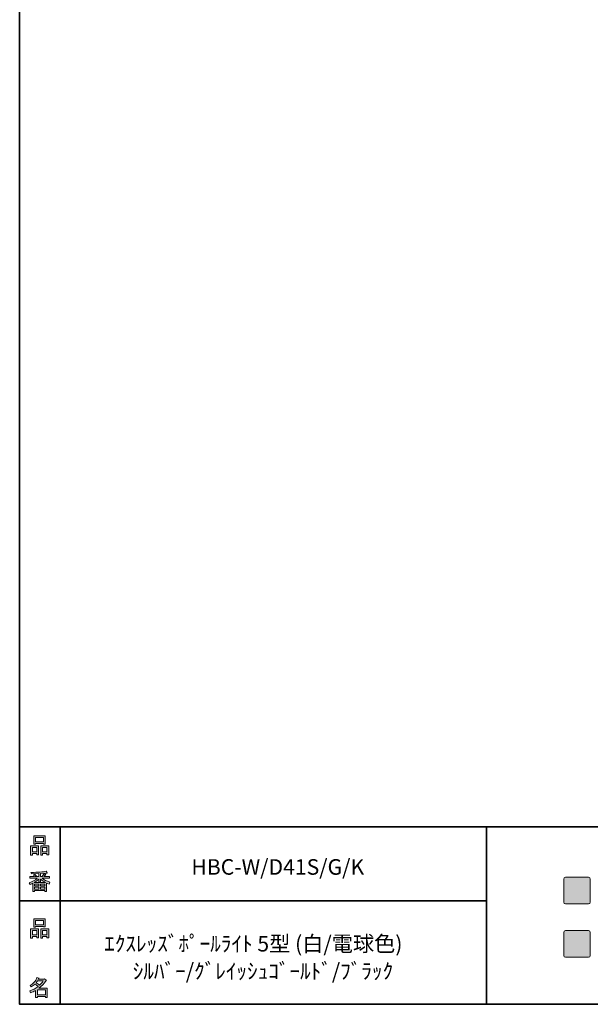
# Model space of a CAD drawing. Units: inches. Extents: x 53 to 243, y -34 to 243.
# Drawn here: x 53 to 134, y -34 to 105 of the extents above; entities that cross this region are included whole.
import ezdxf

# ---------------------------------------------------------------- set-up
doc = ezdxf.new("R2010")
doc.units = ezdxf.units.IN
doc.header["$MEASUREMENT"] = 0
doc.layers.add('フォーマット', color=7, linetype='Continuous')
doc.layers.add('レイヤー 1', color=7, linetype='Continuous')

# ---------------------------------------------------------------- blocks, each defined once
blk = doc.blocks.new('block 6')
at = {"layer": 'フォーマット'}
h = blk.add_hatch(color=7, dxfattribs=at)
h.dxf.hatch_style = 2
h.paths.add_polyline_path([(55.79, -24.08), (55.19, -24.08), (55.19, -24.3), (54.94, -24.3), (54.94, -22.97), (56.04, -22.97), (56.04, -24.27), (55.79, -24.27)])
h.paths.add_polyline_path([(55.19, -23.21), (55.19, -23.84), (55.79, -23.84), (55.79, -23.21)])
h.paths.add_polyline_path([(56.73, -22.66), (55.63, -22.66), (55.63, -22.74), (55.38, -22.74), (55.38, -21.58), (56.99, -21.58), (56.99, -22.72), (56.73, -22.72)])
h.paths.add_polyline_path([(55.63, -22.42), (56.73, -22.42), (56.73, -21.82), (55.63, -21.82)])
h.paths.add_polyline_path([(57.23, -24.08), (56.62, -24.08), (56.62, -24.3), (56.37, -24.3), (56.37, -22.97), (57.48, -22.97), (57.48, -24.27), (57.23, -24.27)])
h.paths.add_polyline_path([(56.62, -23.21), (56.62, -23.84), (57.23, -23.84), (57.23, -23.21)])
at = {"layer": 'フォーマット', "lineweight": 0}
for points in [[(56.73, -22.66), (55.63, -22.66), (55.63, -22.74), (55.38, -22.74), (55.38, -21.58), (56.99, -21.58), (56.99, -22.72), (56.73, -22.72), (56.73, -22.66)], [(55.63, -22.42), (56.73, -22.42), (56.73, -21.82), (55.63, -21.82), (55.63, -22.42)], [(55.79, -24.08), (55.19, -24.08), (55.19, -24.3), (54.94, -24.3), (54.94, -22.97), (56.04, -22.97), (56.04, -24.27), (55.79, -24.27), (55.79, -24.08)], [(55.19, -23.21), (55.19, -23.84), (55.79, -23.84), (55.79, -23.21), (55.19, -23.21)], [(57.23, -24.08), (56.62, -24.08), (56.62, -24.3), (56.37, -24.3), (56.37, -22.97), (57.48, -22.97), (57.48, -24.27), (57.23, -24.27), (57.23, -24.08)], [(56.62, -23.21), (56.62, -23.84), (57.23, -23.84), (57.23, -23.21), (56.62, -23.21)]]:
    blk.add_lwpolyline(points, dxfattribs=at)
blk = doc.blocks.new('block 5')
at = {"layer": 'フォーマット'}
blk.add_blockref('block 6', (0, 0), dxfattribs=at)
blk = doc.blocks.new('block 4')
at = {"layer": 'フォーマット'}
blk.add_blockref('block 5', (0, 0), dxfattribs=at)
blk = doc.blocks.new('block 3')
at = {"layer": 'フォーマット'}
blk.add_blockref('block 4', (0, 0), dxfattribs=at)
blk = doc.blocks.new('block 10')
at = {"layer": 'フォーマット'}
h = blk.add_hatch(color=7, dxfattribs=at)
h.dxf.hatch_style = 2
edge = h.paths.add_edge_path()
edge.add_spline(control_points=[(57.1, -30.28), (56.82, -30.7), (56.48, -31.04), (56.11, -31.33), (56.11, -31.33), (57.28, -31.33), (57.28, -31.33), (57.28, -31.33), (57.28, -32.64), (57.28, -32.64), (57.28, -32.64), (57.03, -32.64), (57.03, -32.64), (57.03, -32.64), (57.03, -32.52), (57.03, -32.52), (57.03, -32.52), (55.88, -32.52), (55.88, -32.52), (55.88, -32.52), (55.88, -32.67), (55.88, -32.67), (55.88, -32.67), (55.63, -32.67), (55.63, -32.67), (55.63, -32.67), (55.63, -31.65), (55.63, -31.65), (55.38, -31.8), (55.15, -31.91), (54.94, -31.98), (54.94, -31.98), (54.84, -31.69), (54.84, -31.69), (55.23, -31.58), (55.61, -31.38), (55.98, -31.09), (55.91, -31.01), (55.77, -30.9), (55.57, -30.76), (55.4, -30.92), (55.22, -31.06), (55.01, -31.16), (55.01, -31.16), (54.85, -30.96), (54.85, -30.96), (55.31, -30.73), (55.63, -30.36), (55.82, -29.84), (55.82, -29.84), (56.1, -29.91), (56.1, -29.91), (56.13, -29.94), (56.12, -29.96), (56.06, -29.97), (56.06, -29.97), (56.01, -30.08), (56.01, -30.08), (56.01, -30.08), (56.85, -30.08), (56.85, -30.08), (56.85, -30.08), (56.87, -30.03), (56.87, -30.03), (56.87, -30.03), (57.14, -30.22), (57.14, -30.22), (57.17, -30.26), (57.16, -30.28), (57.1, -30.28), (57.1, -30.28), (57.1, -30.28), (57.1, -30.28)], knot_values=[0, 0, 0, 0, 1, 1, 1, 2, 2, 2, 3, 3, 3, 4, 4, 4, 5, 5, 5, 6, 6, 6, 7, 7, 7, 8, 8, 8, 9, 9, 9, 10, 10, 10, 11, 11, 11, 12, 12, 12, 13, 13, 13, 14, 14, 14, 15, 15, 15, 16, 16, 16, 17, 17, 17, 18, 18, 18, 19, 19, 19, 20, 20, 20, 21, 21, 21, 22, 22, 22, 23, 23, 23, 24, 24, 24, 24], degree=3, periodic=1)
edge = h.paths.add_edge_path()
edge.add_spline(control_points=[(56.2, -30.91), (56.38, -30.74), (56.56, -30.54), (56.72, -30.32), (56.72, -30.32), (55.89, -30.32), (55.89, -30.32), (55.89, -30.32), (55.71, -30.59), (55.71, -30.59), (55.89, -30.69), (56.05, -30.8), (56.2, -30.91), (56.2, -30.91), (56.2, -30.91), (56.2, -30.91)], knot_values=[0, 0, 0, 0, 1, 1, 1, 2, 2, 2, 3, 3, 3, 4, 4, 4, 5, 5, 5, 5], degree=3, periodic=1)
h.paths.add_polyline_path([(57.03, -31.57), (55.88, -31.57), (55.88, -32.28), (57.03, -32.28)])
at = {"layer": 'フォーマット', "lineweight": 0}
blk.add_lwpolyline([(57.03, -31.57), (55.88, -31.57), (55.88, -32.28), (57.03, -32.28), (57.03, -31.57)], dxfattribs=at)
for points, knots in [([(57.1, -30.28), (56.82, -30.7), (56.48, -31.04), (56.11, -31.33), (56.11, -31.33), (57.28, -31.33), (57.28, -31.33), (57.28, -31.33), (57.28, -32.64), (57.28, -32.64), (57.28, -32.64), (57.03, -32.64), (57.03, -32.64), (57.03, -32.64), (57.03, -32.52), (57.03, -32.52), (57.03, -32.52), (55.88, -32.52), (55.88, -32.52), (55.88, -32.52), (55.88, -32.67), (55.88, -32.67), (55.88, -32.67), (55.63, -32.67), (55.63, -32.67), (55.63, -32.67), (55.63, -31.65), (55.63, -31.65), (55.38, -31.8), (55.15, -31.91), (54.94, -31.98), (54.94, -31.98), (54.84, -31.69), (54.84, -31.69), (55.23, -31.58), (55.61, -31.38), (55.98, -31.09), (55.91, -31.01), (55.77, -30.9), (55.57, -30.76), (55.4, -30.92), (55.22, -31.06), (55.01, -31.16), (55.01, -31.16), (54.85, -30.96), (54.85, -30.96), (55.31, -30.73), (55.63, -30.36), (55.82, -29.84), (55.82, -29.84), (56.1, -29.91), (56.1, -29.91), (56.13, -29.94), (56.12, -29.96), (56.06, -29.97), (56.06, -29.97), (56.01, -30.08), (56.01, -30.08), (56.01, -30.08), (56.85, -30.08), (56.85, -30.08), (56.85, -30.08), (56.87, -30.03), (56.87, -30.03), (56.87, -30.03), (57.14, -30.22), (57.14, -30.22), (57.17, -30.26), (57.16, -30.28), (57.1, -30.28), (57.1, -30.28), (57.1, -30.28), (57.1, -30.28)], [0, 0, 0, 0, 1, 1, 1, 2, 2, 2, 3, 3, 3, 4, 4, 4, 5, 5, 5, 6, 6, 6, 7, 7, 7, 8, 8, 8, 9, 9, 9, 10, 10, 10, 11, 11, 11, 12, 12, 12, 13, 13, 13, 14, 14, 14, 15, 15, 15, 16, 16, 16, 17, 17, 17, 18, 18, 18, 19, 19, 19, 20, 20, 20, 21, 21, 21, 22, 22, 22, 23, 23, 23, 24, 24, 24, 24]), ([(56.2, -30.91), (56.38, -30.74), (56.56, -30.54), (56.72, -30.32), (56.72, -30.32), (55.89, -30.32), (55.89, -30.32), (55.89, -30.32), (55.71, -30.59), (55.71, -30.59), (55.89, -30.69), (56.05, -30.8), (56.2, -30.91), (56.2, -30.91), (56.2, -30.91), (56.2, -30.91)], [0, 0, 0, 0, 1, 1, 1, 2, 2, 2, 3, 3, 3, 4, 4, 4, 5, 5, 5, 5])]:
    blk.add_open_spline(points, degree=3, knots=knots, dxfattribs=at)
blk = doc.blocks.new('block 9')
at = {"layer": 'フォーマット'}
blk.add_blockref('block 10', (0, 0), dxfattribs=at)
blk = doc.blocks.new('block 8')
at = {"layer": 'フォーマット'}
blk.add_blockref('block 9', (0, 0), dxfattribs=at)
blk = doc.blocks.new('block 7')
at = {"layer": 'フォーマット'}
blk.add_blockref('block 8', (0, 0), dxfattribs=at)
blk = doc.blocks.new('block 14')
at = {"layer": 'フォーマット'}
h = blk.add_hatch(color=7, dxfattribs=at)
h.dxf.hatch_style = 2
h.paths.add_polyline_path([(55.79, -12.41), (55.19, -12.41), (55.19, -12.64), (54.94, -12.64), (54.94, -11.31), (56.04, -11.31), (56.04, -12.6), (55.79, -12.6)])
h.paths.add_polyline_path([(55.19, -11.55), (55.19, -12.18), (55.79, -12.18), (55.79, -11.55)])
h.paths.add_polyline_path([(56.74, -10.99), (55.63, -10.99), (55.63, -11.08), (55.38, -11.08), (55.38, -9.91), (56.99, -9.91), (56.99, -11.06), (56.74, -11.06)])
h.paths.add_polyline_path([(55.63, -10.76), (56.74, -10.76), (56.74, -10.15), (55.63, -10.15)])
h.paths.add_polyline_path([(57.23, -12.41), (56.62, -12.41), (56.62, -12.64), (56.37, -12.64), (56.37, -11.31), (57.48, -11.31), (57.48, -12.6), (57.23, -12.6)])
h.paths.add_polyline_path([(56.62, -11.55), (56.62, -12.18), (57.23, -12.18), (57.23, -11.55)])
at = {"layer": 'フォーマット', "lineweight": 0}
for points in [[(56.74, -10.99), (55.63, -10.99), (55.63, -11.08), (55.38, -11.08), (55.38, -9.91), (56.99, -9.91), (56.99, -11.06), (56.74, -11.06), (56.74, -10.99)], [(55.63, -10.76), (56.74, -10.76), (56.74, -10.15), (55.63, -10.15), (55.63, -10.76)], [(55.79, -12.41), (55.19, -12.41), (55.19, -12.64), (54.94, -12.64), (54.94, -11.31), (56.04, -11.31), (56.04, -12.6), (55.79, -12.6), (55.79, -12.41)], [(55.19, -11.55), (55.19, -12.18), (55.79, -12.18), (55.79, -11.55), (55.19, -11.55)], [(57.23, -12.41), (56.62, -12.41), (56.62, -12.64), (56.37, -12.64), (56.37, -11.31), (57.48, -11.31), (57.48, -12.6), (57.23, -12.6), (57.23, -12.41)], [(56.62, -11.55), (56.62, -12.18), (57.23, -12.18), (57.23, -11.55), (56.62, -11.55)]]:
    blk.add_lwpolyline(points, dxfattribs=at)
blk = doc.blocks.new('block 13')
at = {"layer": 'フォーマット'}
blk.add_blockref('block 14', (0, 0), dxfattribs=at)
blk = doc.blocks.new('block 12')
at = {"layer": 'フォーマット'}
blk.add_blockref('block 13', (0, 0), dxfattribs=at)
blk = doc.blocks.new('block 11')
at = {"layer": 'フォーマット'}
blk.add_blockref('block 12', (0, 0), dxfattribs=at)
blk = doc.blocks.new('block 18')
at = {"layer": 'フォーマット'}
h = blk.add_hatch(color=7, dxfattribs=at)
h.dxf.hatch_style = 2
edge = h.paths.add_edge_path()
edge.add_spline(control_points=[(56.57, -15.88), (56.82, -16.1), (57.18, -16.28), (57.63, -16.41), (57.63, -16.41), (57.54, -16.7), (57.54, -16.7), (57.37, -16.65), (57.26, -16.6), (57.19, -16.55), (57.19, -16.55), (57.19, -17.72), (57.19, -17.72), (57.19, -17.72), (56.94, -17.72), (56.94, -17.72), (56.94, -17.72), (56.94, -17.59), (56.94, -17.59), (56.94, -17.59), (55.5, -17.59), (55.5, -17.59), (55.5, -17.59), (55.5, -17.75), (55.5, -17.75), (55.5, -17.75), (55.25, -17.75), (55.25, -17.75), (55.25, -17.75), (55.25, -16.59), (55.25, -16.59), (55.17, -16.64), (55.04, -16.69), (54.88, -16.74), (54.88, -16.74), (54.74, -16.5), (54.74, -16.5), (55.17, -16.37), (55.54, -16.17), (55.86, -15.88), (55.86, -15.88), (54.83, -15.88), (54.83, -15.88), (54.83, -15.88), (54.83, -15.64), (54.83, -15.64), (54.83, -15.64), (55.5, -15.64), (55.5, -15.64), (55.43, -15.53), (55.37, -15.45), (55.32, -15.39), (55.32, -15.39), (55.53, -15.3), (55.53, -15.3), (55.61, -15.37), (55.68, -15.46), (55.74, -15.57), (55.74, -15.57), (55.57, -15.64), (55.57, -15.64), (55.57, -15.64), (56.07, -15.64), (56.07, -15.64), (56.07, -15.64), (56.07, -15.23), (56.07, -15.23), (56.07, -15.23), (55.05, -15.25), (55.05, -15.25), (55.05, -15.25), (54.98, -15.05), (54.98, -15.05), (55.93, -15.04), (56.65, -14.99), (57.13, -14.9), (57.13, -14.9), (57.25, -15.11), (57.25, -15.11), (57.27, -15.16), (57.24, -15.16), (57.16, -15.14), (57.16, -15.14), (56.32, -15.2), (56.32, -15.2), (56.32, -15.2), (56.32, -15.64), (56.32, -15.64), (56.32, -15.64), (56.56, -15.64), (56.56, -15.64), (56.56, -15.64), (56.82, -15.2), (56.82, -15.2), (56.82, -15.2), (57.05, -15.33), (57.05, -15.33), (57.09, -15.37), (57.08, -15.39), (57.01, -15.38), (57.01, -15.38), (56.81, -15.64), (56.81, -15.64), (56.81, -15.64), (57.57, -15.64), (57.57, -15.64), (57.57, -15.64), (57.57, -15.88), (57.57, -15.88), (57.57, -15.88), (56.57, -15.88), (56.57, -15.88), (56.57, -15.88), (56.57, -15.88), (56.57, -15.88)], knot_values=[0, 0, 0, 0, 1, 1, 1, 2, 2, 2, 3, 3, 3, 4, 4, 4, 5, 5, 5, 6, 6, 6, 7, 7, 7, 8, 8, 8, 9, 9, 9, 10, 10, 10, 11, 11, 11, 12, 12, 12, 13, 13, 13, 14, 14, 14, 15, 15, 15, 16, 16, 16, 17, 17, 17, 18, 18, 18, 19, 19, 19, 20, 20, 20, 21, 21, 21, 22, 22, 22, 23, 23, 23, 24, 24, 24, 25, 25, 25, 26, 26, 26, 27, 27, 27, 28, 28, 28, 29, 29, 29, 30, 30, 30, 31, 31, 31, 32, 32, 32, 33, 33, 33, 34, 34, 34, 35, 35, 35, 36, 36, 36, 37, 37, 37, 38, 38, 38, 38], degree=3, periodic=1)
edge = h.paths.add_edge_path()
edge.add_spline(control_points=[(57.04, -16.48), (56.81, -16.39), (56.57, -16.23), (56.32, -15.99), (56.32, -15.99), (56.32, -16.42), (56.32, -16.42), (56.32, -16.42), (56.07, -16.42), (56.07, -16.42), (56.07, -16.42), (56.07, -15.99), (56.07, -15.99), (55.87, -16.21), (55.65, -16.38), (55.42, -16.48), (55.42, -16.48), (57.04, -16.48), (57.04, -16.48)], knot_values=[0, 0, 0, 0, 1, 1, 1, 2, 2, 2, 3, 3, 3, 4, 4, 4, 5, 5, 5, 6, 6, 6, 6], degree=3, periodic=1)
h.paths.add_polyline_path([(56.07, -16.94), (56.07, -16.69), (55.5, -16.69), (55.5, -16.94)])
h.paths.add_polyline_path([(56.07, -17.14), (55.5, -17.14), (55.5, -17.39), (56.07, -17.39)])
h.paths.add_polyline_path([(56.94, -16.94), (56.94, -16.69), (56.32, -16.69), (56.32, -16.94)])
h.paths.add_polyline_path([(56.94, -17.39), (56.94, -17.14), (56.32, -17.14), (56.32, -17.39)])
at = {"layer": 'フォーマット', "lineweight": 0}
for points in [[(56.07, -16.94), (56.07, -16.69), (55.5, -16.69), (55.5, -16.94), (56.07, -16.94)], [(56.07, -17.14), (55.5, -17.14), (55.5, -17.39), (56.07, -17.39), (56.07, -17.14)], [(56.94, -16.94), (56.94, -16.69), (56.32, -16.69), (56.32, -16.94), (56.94, -16.94)], [(56.94, -17.39), (56.94, -17.14), (56.32, -17.14), (56.32, -17.39), (56.94, -17.39)]]:
    blk.add_lwpolyline(points, dxfattribs=at)
for points, knots in [([(56.57, -15.88), (56.82, -16.1), (57.18, -16.28), (57.63, -16.41), (57.63, -16.41), (57.54, -16.7), (57.54, -16.7), (57.37, -16.65), (57.26, -16.6), (57.19, -16.55), (57.19, -16.55), (57.19, -17.72), (57.19, -17.72), (57.19, -17.72), (56.94, -17.72), (56.94, -17.72), (56.94, -17.72), (56.94, -17.59), (56.94, -17.59), (56.94, -17.59), (55.5, -17.59), (55.5, -17.59), (55.5, -17.59), (55.5, -17.75), (55.5, -17.75), (55.5, -17.75), (55.25, -17.75), (55.25, -17.75), (55.25, -17.75), (55.25, -16.59), (55.25, -16.59), (55.17, -16.64), (55.04, -16.69), (54.88, -16.74), (54.88, -16.74), (54.74, -16.5), (54.74, -16.5), (55.17, -16.37), (55.54, -16.17), (55.86, -15.88), (55.86, -15.88), (54.83, -15.88), (54.83, -15.88), (54.83, -15.88), (54.83, -15.64), (54.83, -15.64), (54.83, -15.64), (55.5, -15.64), (55.5, -15.64), (55.43, -15.53), (55.37, -15.45), (55.32, -15.39), (55.32, -15.39), (55.53, -15.3), (55.53, -15.3), (55.61, -15.37), (55.68, -15.46), (55.74, -15.57), (55.74, -15.57), (55.57, -15.64), (55.57, -15.64), (55.57, -15.64), (56.07, -15.64), (56.07, -15.64), (56.07, -15.64), (56.07, -15.23), (56.07, -15.23), (56.07, -15.23), (55.05, -15.25), (55.05, -15.25), (55.05, -15.25), (54.98, -15.05), (54.98, -15.05), (55.93, -15.04), (56.65, -14.99), (57.13, -14.9), (57.13, -14.9), (57.25, -15.11), (57.25, -15.11), (57.27, -15.16), (57.24, -15.16), (57.16, -15.14), (57.16, -15.14), (56.32, -15.2), (56.32, -15.2), (56.32, -15.2), (56.32, -15.64), (56.32, -15.64), (56.32, -15.64), (56.56, -15.64), (56.56, -15.64), (56.56, -15.64), (56.82, -15.2), (56.82, -15.2), (56.82, -15.2), (57.05, -15.33), (57.05, -15.33), (57.09, -15.37), (57.08, -15.39), (57.01, -15.38), (57.01, -15.38), (56.81, -15.64), (56.81, -15.64), (56.81, -15.64), (57.57, -15.64), (57.57, -15.64), (57.57, -15.64), (57.57, -15.88), (57.57, -15.88), (57.57, -15.88), (56.57, -15.88), (56.57, -15.88), (56.57, -15.88), (56.57, -15.88), (56.57, -15.88)], [0, 0, 0, 0, 1, 1, 1, 2, 2, 2, 3, 3, 3, 4, 4, 4, 5, 5, 5, 6, 6, 6, 7, 7, 7, 8, 8, 8, 9, 9, 9, 10, 10, 10, 11, 11, 11, 12, 12, 12, 13, 13, 13, 14, 14, 14, 15, 15, 15, 16, 16, 16, 17, 17, 17, 18, 18, 18, 19, 19, 19, 20, 20, 20, 21, 21, 21, 22, 22, 22, 23, 23, 23, 24, 24, 24, 25, 25, 25, 26, 26, 26, 27, 27, 27, 28, 28, 28, 29, 29, 29, 30, 30, 30, 31, 31, 31, 32, 32, 32, 33, 33, 33, 34, 34, 34, 35, 35, 35, 36, 36, 36, 37, 37, 37, 38, 38, 38, 38]), ([(57.04, -16.48), (56.81, -16.39), (56.57, -16.23), (56.32, -15.99), (56.32, -15.99), (56.32, -16.42), (56.32, -16.42), (56.32, -16.42), (56.07, -16.42), (56.07, -16.42), (56.07, -16.42), (56.07, -15.99), (56.07, -15.99), (55.87, -16.21), (55.65, -16.38), (55.42, -16.48), (55.42, -16.48), (57.04, -16.48), (57.04, -16.48)], [0, 0, 0, 0, 1, 1, 1, 2, 2, 2, 3, 3, 3, 4, 4, 4, 5, 5, 5, 6, 6, 6, 6])]:
    blk.add_open_spline(points, degree=3, knots=knots, dxfattribs=at)
blk = doc.blocks.new('block 17')
at = {"layer": 'フォーマット'}
blk.add_blockref('block 18', (0, 0), dxfattribs=at)
blk = doc.blocks.new('block 16')
at = {"layer": 'フォーマット'}
blk.add_blockref('block 17', (0, 0), dxfattribs=at)
blk = doc.blocks.new('block 15')
at = {"layer": 'フォーマット'}
blk.add_blockref('block 16', (0, 0), dxfattribs=at)
blk = doc.blocks.new('block 2')
at = {"layer": 'フォーマット', "color": 7, "lineweight": 35}
for points in [[(243.39, -33.61), (53.39, -33.61), (53.39, 243.39), (243.39, 243.39), (243.39, -33.61)], [(53.39, -33.61), (53.39, -8.63), (243.31, -8.63)], [(59.09, -8.63), (59.09, -33.61)], [(59.09, -8.63), (59.09, -33.61)], [(119.12, -8.63), (119.12, -33.61)], [(53.39, -19.04), (119.12, -19.04)], [(243.39, -33.61), (54.09, -33.61)]]:
    blk.add_lwpolyline(points, dxfattribs=at)
at = {"layer": 'フォーマット'}
for name in ['block 11', 'block 15', 'block 3', 'block 7']:
    blk.add_blockref(name, (0, 0), dxfattribs=at)

msp = doc.modelspace()

# ---------------------------------------------------------------- hatches: boundary and pattern name
at = {"layer": 'フォーマット'}
h = msp.add_hatch(color=7, dxfattribs=at)
h.dxf.hatch_style = 2
edge = h.paths.add_edge_path()
edge.add_spline(control_points=[(133.5, -19.49), (133.64, -19.49), (133.75, -19.37), (133.75, -19.24), (133.75, -19.24), (133.75, -15.99), (133.75, -15.99), (133.75, -15.85), (133.64, -15.74), (133.5, -15.74), (133.5, -15.74), (130.25, -15.74), (130.25, -15.74), (130.11, -15.74), (130, -15.85), (130, -15.99), (130, -15.99), (130, -19.24), (130, -19.24), (130, -19.37), (130.11, -19.49), (130.25, -19.49), (130.25, -19.49), (133.5, -19.49), (133.5, -19.49)], knot_values=[0, 0, 0, 0, 1, 1, 1, 2, 2, 2, 3, 3, 3, 4, 4, 4, 5, 5, 5, 6, 6, 6, 7, 7, 7, 8, 8, 8, 8], degree=3, periodic=1)
h = msp.add_hatch(color=7, dxfattribs=at)
h.dxf.hatch_style = 2
edge = h.paths.add_edge_path()
edge.add_spline(control_points=[(133.5, -26.98), (133.64, -26.98), (133.75, -26.87), (133.75, -26.73), (133.75, -26.73), (133.75, -23.49), (133.75, -23.49), (133.75, -23.35), (133.64, -23.24), (133.5, -23.24), (133.5, -23.24), (130.25, -23.24), (130.25, -23.24), (130.11, -23.24), (130, -23.35), (130, -23.49), (130, -23.49), (130, -26.73), (130, -26.73), (130, -26.87), (130.11, -26.98), (130.25, -26.98), (130.25, -26.98), (133.5, -26.98), (133.5, -26.98)], knot_values=[0, 0, 0, 0, 1, 1, 1, 2, 2, 2, 3, 3, 3, 4, 4, 4, 5, 5, 5, 6, 6, 6, 7, 7, 7, 8, 8, 8, 8], degree=3, periodic=1)

# ---------------------------------------------------------------- linework, layer by layer
at = {"layer": 'フォーマット', "lineweight": 0}
for points in [[(133.5, -19.49), (133.64, -19.49), (133.75, -19.37), (133.75, -19.24), (133.75, -19.24), (133.75, -15.99), (133.75, -15.99), (133.75, -15.85), (133.64, -15.74), (133.5, -15.74), (133.5, -15.74), (130.25, -15.74), (130.25, -15.74), (130.11, -15.74), (130, -15.85), (130, -15.99), (130, -15.99), (130, -19.24), (130, -19.24), (130, -19.37), (130.11, -19.49), (130.25, -19.49), (130.25, -19.49), (133.5, -19.49), (133.5, -19.49)], [(133.5, -26.98), (133.64, -26.98), (133.75, -26.87), (133.75, -26.73), (133.75, -26.73), (133.75, -23.49), (133.75, -23.49), (133.75, -23.35), (133.64, -23.24), (133.5, -23.24), (133.5, -23.24), (130.25, -23.24), (130.25, -23.24), (130.11, -23.24), (130, -23.35), (130, -23.49), (130, -23.49), (130, -26.73), (130, -26.73), (130, -26.87), (130.11, -26.98), (130.25, -26.98), (130.25, -26.98), (133.5, -26.98), (133.5, -26.98)]]:
    msp.add_open_spline(points, degree=3, knots=[0, 0, 0, 0, 1, 1, 1, 2, 2, 2, 3, 3, 3, 4, 4, 4, 5, 5, 5, 6, 6, 6, 7, 7, 7, 8, 8, 8, 8], dxfattribs=at)

# ---------------------------------------------------------------- block references
at = {"layer": 'フォーマット'}
msp.add_blockref('block 2', (0, 0), dxfattribs=at)

# ---------------------------------------------------------------- texts
at = {"layer": 'レイヤー 1', "color": 7, "char_height": 2.1878, "attachment_point": 7}
for s, insert in [('\\fMS Gothic|b0|i0|c0|p34;\\W1;HBC-W/D41S/G/K', (77.57, -15.38)), ('\\fMS Gothic|b0|i0|c0|p34;\\W1;ｴｸｽﾚｯｽﾞﾎﾟｰﾙﾗｲﾄ 5型 (白/電球色)', (65.3, -26.18)), ('\\fMS Gothic|b0|i0|c0|p34;\\W1;ｼﾙﾊﾞｰ/ｸﾞﾚｲｯｼｭｺﾞｰﾙﾄﾞ/ﾌﾞﾗｯｸ', (69.32, -30.04))]:
    msp.add_mtext(s, dxfattribs=dict(at, insert=insert))

doc.saveas('drawing.dxf')
